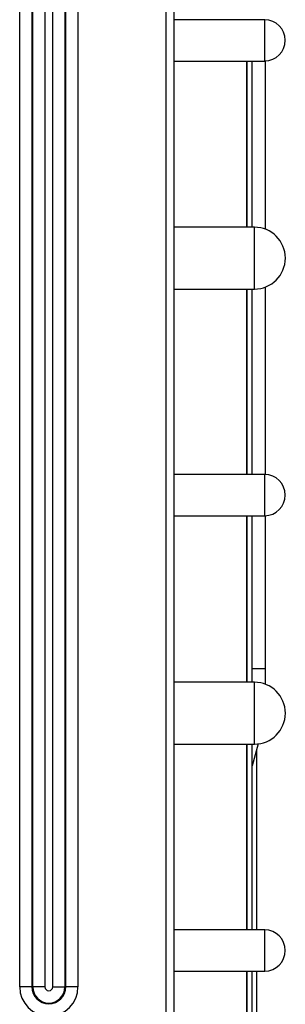
# Model space of a CAD drawing. Units: millimetres. Extents: x -8 to 6302, y 0 to 4500.
# Drawn here: x 2759 to 2800, y 1750 to 1901 of the extents above; entities that cross this region are included whole.
import ezdxf

# ---------------------------------------------------------------- set-up
doc = ezdxf.new("R2010")
doc.units = ezdxf.units.MM
doc.layers.add('LG-Product', color=3, linetype='Continuous')

msp = doc.modelspace()

# ---------------------------------------------------------------- linework, layer by layer
at = {"layer": 'LG-Product', "linetype": 'Continuous'}
for p, q in [((2781.25, 2257.6), (2781.25, 1726.2)), ((2782.55, 1726.2), (2782.55, 2257.6)), ((2767.74, 2209.48), (2767.74, 1752.2)), ((2758.76, 1752.2), (2758.76, 2205.29)), ((2760.64, 2205.29), (2760.64, 1752.2)), ((2760.77, 1752.2), (2760.77, 2205.29)), ((2762.65, 2205.29), (2762.65, 1752.2)), ((2763.85, 1752.2), (2763.85, 2205.29)), ((2765.73, 2205.29), (2765.73, 1752.2)), ((2765.86, 1752.2), (2765.86, 2205.29)), ((2796.5, 1900.97), (2782.55, 1900.97)), ((2796.5, 1899.39), (2796.5, 1900.97)), ((2796.5, 1899.39), (2796.5, 1900.97)), ((2796.5, 1896.21), (2796.5, 1899.39)), ((2796.5, 1896.21), (2796.5, 1899.39)), ((2796.5, 1894.62), (2796.5, 1896.21)), ((2796.5, 1894.62), (2796.5, 1896.21)), ((2782.55, 1894.62), (2796.5, 1894.62)), ((2793.75, 1894.63), (2793.75, 1869.07)), ((2793.75, 1869.07), (2793.75, 1894.63)), ((2794.55, 1869.06), (2794.55, 1894.63)), ((2796.55, 1894.63), (2796.55, 1868.78)), ((2794.92, 1869.06), (2782.55, 1869.06)), ((2794.92, 1867.67), (2794.92, 1869.06)), ((2794.92, 1867.67), (2794.92, 1869.06)), ((2794.92, 1864.3), (2794.92, 1867.67)), ((2794.92, 1864.3), (2794.92, 1867.67)), ((2794.92, 1860.93), (2794.92, 1864.3)), ((2794.92, 1860.93), (2794.92, 1864.3)), ((2794.92, 1859.54), (2794.92, 1860.93)), ((2794.92, 1859.54), (2794.92, 1860.93)), ((2782.55, 1859.54), (2794.92, 1859.54)), ((2793.75, 1859.54), (2793.75, 1831.03)), ((2793.75, 1831.03), (2793.75, 1859.54)), ((2794.55, 1831.04), (2794.55, 1859.55)), ((2796.55, 1859.83), (2796.55, 1831.04)), ((2796.5, 1831.03), (2782.55, 1831.03)), ((2796.5, 1829.44), (2796.5, 1831.03)), ((2796.5, 1829.44), (2796.5, 1831.03)), ((2796.5, 1826.27), (2796.5, 1829.44)), ((2796.5, 1826.27), (2796.5, 1829.44)), ((2796.5, 1824.68), (2796.5, 1826.27)), ((2796.5, 1824.68), (2796.5, 1826.27)), ((2782.55, 1824.68), (2796.5, 1824.68)), ((2793.75, 1824.68), (2793.75, 1799.07)), ((2793.75, 1799.06), (2793.75, 1824.68)), ((2794.55, 1799.06), (2794.55, 1824.69)), ((2796.55, 1824.69), (2796.55, 1801.2)), ((2794.55, 1801.2), (2796.55, 1801.2)), ((2796.55, 1801.2), (2796.55, 1799.97)), ((2796.55, 1799.97), (2796.55, 1798.77)), ((2794.92, 1799.06), (2782.55, 1799.06)), ((2794.92, 1797.67), (2794.92, 1799.06)), ((2794.92, 1794.3), (2794.92, 1797.67)), ((2794.92, 1790.93), (2794.92, 1794.3)), ((2794.92, 1789.54), (2794.92, 1790.93)), ((2782.55, 1789.54), (2794.92, 1789.54)), ((2793.75, 1789.54), (2793.75, 1760.98)), ((2793.75, 1760.98), (2793.75, 1789.54)), ((2795.51, 1789.58), (2794.55, 1786.2)), ((2794.55, 1760.98), (2794.55, 1789.54)), ((2795.25, 1788.65), (2795.25, 1760.98)), ((2796.5, 1760.97), (2782.55, 1760.97)), ((2796.5, 1759.39), (2796.5, 1760.97)), ((2796.5, 1756.21), (2796.5, 1759.39)), ((2796.5, 1754.62), (2796.5, 1756.21)), ((2782.55, 1754.62), (2796.5, 1754.62)), ((2793.75, 1754.63), (2793.75, 1722.71)), ((2793.75, 1726.1), (2793.75, 1754.63)), ((2794.55, 1697.8), (2794.55, 1754.63)), ((2795.25, 1754.63), (2795.25, 1697.8)), ((2759.9, 1752.2), (2758.76, 1752.2)), ((2760.64, 1752.2), (2759.9, 1752.2)), ((2760.64, 1752.2), (2760.77, 1752.2)), ((2761.5, 1752.2), (2760.77, 1752.2)), ((2762.65, 1752.2), (2761.5, 1752.2)), ((2763.85, 1752.2), (2765, 1752.2)), ((2765, 1752.2), (2765.73, 1752.2)), ((2765.73, 1752.2), (2765.86, 1752.2)), ((2766.59, 1752.2), (2765.86, 1752.2)), ((2767.74, 1752.2), (2766.59, 1752.2))]:
    msp.add_line(p, q, dxfattribs=at)
for centre, radius, start, end in [((2796.5, 1897.8), 3.17, 270, 90), ((2796.5, 1897.8), 3.17, 270.0001, 90.0001), ((2794.92, 1864.3), 4.76, 270.0001, 90.0001), ((2794.92, 1864.3), 4.76, 270, 90), ((2796.5, 1827.85), 3.17, 270, 90), ((2796.5, 1827.85), 3.17, 270.0001, 90.0001), ((2794.92, 1794.3), 4.76, 270.0001, 90.0001), ((2796.5, 1757.8), 3.17, 270.0001, 90.0001), ((2763.25, 1752.2), 4.49, 180.0001, 0.0001), ((2763.25, 1752.2), 2.61, 180.0001, 0.0001), ((2763.25, 1752.2), 2.48, 180.0001, 0.0001), ((2763.25, 1752.2), 0.6, 180.0001, 0.0001)]:
    msp.add_arc(centre, radius, start, end, dxfattribs=at)

doc.saveas('drawing.dxf')
